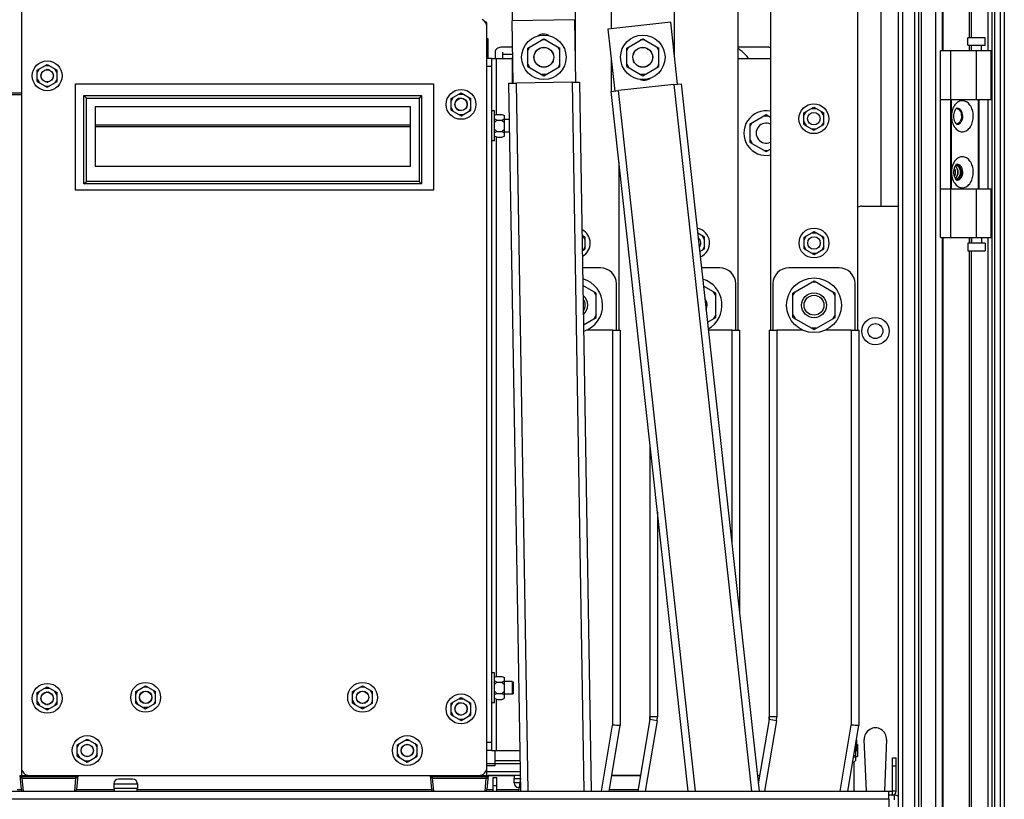
# Paper-space layout '177R0035_1_2' of a CAD drawing. Units: millimetres. Extents: x -883 to 841, y 0 to 594.
# Drawn here: x 612 to 683, y 201 to 258 of the extents above; entities that cross this region are included whole.
import ezdxf

# ---------------------------------------------------------------- set-up
doc = ezdxf.new("R2010")
doc.units = ezdxf.units.MM
doc.header["$LTSCALE"] = 46.255
doc.layers.get('0').update_dxf_attribs({"linetype": 'CONTINUOUS'})
for name, color, linetype in [('0004___ALL_AXES_PRT', 7, 'CONTINUOUS'), ('002___PRT_ALL_AXES', 7, 'CONTINUOUS'), ('00_BACKWALL', 7, 'CONTINUOUS'), ('02___PRT_ALL_AXES', 7, 'CONTINUOUS'), ('DATUM', 7, 'CONTINUOUS'), ('NOTES', 7, 'CONTINUOUS'), ('ROUNDS', 7, 'CONTINUOUS')]:
    doc.layers.add(name, color=color, linetype=linetype)

psp = doc.layouts.new('177R0035_1_2')

# ---------------------------------------------------------------- linework, layer by layer
at = {"color": 7, "linetype": 'CONTINUOUS'}
for p, q in [((675.407, 475.533), (675.407, 125.613)), ((676.307, 125.613), (676.307, 475.533)), ((676.577, 475.533), (676.577, 125.613)), ((676.757, 475.533), (676.757, 125.613)), ((677.837, 125.613), (677.837, 475.533)), ((681.887, 475.533), (681.887, 125.613)), ((682.067, 475.533), (682.067, 125.613)), ((682.517, 125.613), (682.517, 475.533)), ((682.787, 475.533), (682.787, 125.613)), ((675.137, 128.493), (675.137, 472.653)), ((678.287, 349.848), (678.287, 255.348)), ((678.339, 349.848), (678.339, 255.348)), ((681.617, 255.348), (681.617, 349.848)), ((680.268, 256.302), (680.268, 348.894)), ((680.395, 348.894), (680.395, 256.302)), ((672.159, 265.032), (672.159, 235.15)), ((663.519, 235.15), (663.519, 263.88)), ((665.859, 263.88), (665.859, 235.15)), ((645.328, 256.261), (645.418, 256.22)), ((645.418, 254.803), (645.418, 256.22)), ((648.29, 255.561), (649.451, 256.231)), ((649.607, 256.141), (649.295, 256.141)), ((649.451, 256.231), (650.612, 255.561)), ((655.454, 255.561), (656.615, 256.231)), ((656.771, 256.141), (656.459, 256.141)), ((656.615, 256.231), (657.776, 255.561)), ((681.403, 256.302), (680.143, 256.302)), ((680.143, 255.762), (680.143, 256.302)), ((681.403, 255.762), (681.403, 256.302)), ((648.29, 255.381), (648.446, 255.651)), ((648.29, 254.22), (648.29, 255.561)), ((650.612, 255.381), (650.456, 255.651)), ((650.612, 254.22), (650.612, 255.561)), ((655.454, 255.381), (655.61, 255.651)), ((655.454, 254.22), (655.454, 255.561)), ((657.776, 255.381), (657.62, 255.651)), ((657.776, 254.22), (657.776, 255.561)), ((681.83, 255.348), (678.176, 255.348)), ((678.176, 241.848), (678.176, 255.348)), ((678.896, 255.348), (678.896, 241.848)), ((680.143, 255.762), (681.403, 255.762)), ((680.268, 255.348), (680.268, 255.762)), ((680.395, 255.762), (680.395, 255.348)), ((680.413, 255.348), (680.413, 255.762)), ((680.773, 251.838), (680.773, 255.348)), ((681.133, 255.348), (681.133, 255.762)), ((681.83, 251.838), (681.83, 255.348)), ((612.775, 253.963), (613.495, 254.379)), ((612.775, 253.783), (612.93, 254.053)), ((612.775, 253.132), (612.775, 253.963)), ((613.339, 254.289), (613.65, 254.289)), ((613.495, 254.379), (614.215, 253.963)), ((614.215, 253.783), (614.059, 254.053)), ((614.215, 253.132), (614.215, 253.963)), ((648.29, 254.4), (648.446, 254.13)), ((648.29, 254.22), (649.451, 253.55)), ((649.451, 253.55), (650.612, 254.22)), ((650.612, 254.4), (650.456, 254.13)), ((655.454, 254.4), (655.61, 254.13)), ((655.454, 254.22), (656.615, 253.55)), ((656.615, 253.55), (657.776, 254.22)), ((657.776, 254.4), (657.62, 254.13)), ((612.775, 253.312), (612.93, 253.042)), ((612.775, 253.132), (613.495, 252.716)), ((613.495, 252.716), (614.215, 253.132)), ((614.215, 253.312), (614.059, 253.042)), ((649.607, 253.64), (649.295, 253.64)), ((656.771, 253.64), (656.459, 253.64)), ((613.339, 252.806), (613.65, 252.806)), ((615.538, 252.972), (641.458, 252.972)), ((615.538, 245.286), (615.538, 252.972)), ((641.458, 252.972), (641.458, 245.286)), ((616.157, 252.117), (640.603, 252.117)), ((616.337, 251.937), (616.157, 252.117)), ((616.157, 245.727), (616.157, 252.117)), ((616.337, 251.937), (640.423, 251.937)), ((616.337, 245.907), (616.337, 251.937)), ((640.603, 252.117), (640.423, 251.937)), ((640.423, 251.937), (640.423, 245.907)), ((640.603, 252.117), (640.603, 245.727)), ((642.736, 251.897), (643.456, 252.313)), ((642.736, 251.717), (642.892, 251.987)), ((642.736, 251.066), (642.736, 251.897)), ((643.3, 252.223), (643.612, 252.223)), ((643.456, 252.313), (644.176, 251.897)), ((644.176, 251.717), (644.02, 251.987)), ((644.176, 251.066), (644.176, 251.897)), ((678.176, 251.838), (681.83, 251.838)), ((678.941, 251.838), (678.941, 245.358)), ((680.926, 245.358), (680.926, 251.838)), ((680.966, 245.358), (680.966, 251.838)), ((681.617, 245.358), (681.617, 251.838)), ((639.793, 251.308), (616.967, 251.308)), ((616.967, 251.308), (616.967, 247.008)), ((639.793, 247.008), (639.793, 251.308)), ((642.736, 251.246), (642.892, 250.976)), ((642.736, 251.066), (643.456, 250.65)), ((643.456, 250.65), (644.176, 251.066)), ((644.176, 251.246), (644.02, 250.976)), ((645.877, 251.009), (645.67, 251.009)), ((645.877, 248.849), (645.877, 251.009)), ((668.277, 250.859), (668.997, 251.275)), ((668.277, 250.679), (668.433, 250.949)), ((668.841, 251.185), (669.153, 251.185)), ((668.997, 251.275), (669.717, 250.859)), ((669.717, 250.679), (669.561, 250.949)), ((643.3, 250.74), (643.612, 250.74)), ((646.057, 250.76), (645.877, 250.67)), ((646.057, 250.345), (645.877, 250.435)), ((646.057, 250.345), (645.877, 250.165)), ((646.057, 250.76), (646.417, 250.76)), ((646.057, 250.345), (646.417, 250.345)), ((646.417, 250.76), (646.597, 250.67)), ((646.417, 250.345), (646.597, 250.435)), ((646.417, 250.345), (646.597, 250.165)), ((646.597, 249.188), (646.597, 250.67)), ((664.382, 250.074), (665.543, 250.744)), ((665.387, 250.654), (665.699, 250.654)), ((665.543, 250.744), (665.859, 250.561)), ((668.277, 250.028), (668.277, 250.859)), ((668.277, 250.208), (668.433, 249.938)), ((669.717, 250.208), (669.561, 249.938)), ((669.717, 250.028), (669.717, 250.859)), ((639.793, 249.976), (616.967, 249.976)), ((639.793, 249.856), (616.967, 249.856)), ((646.057, 249.513), (645.877, 249.693)), ((646.057, 249.513), (645.877, 249.423)), ((646.057, 249.513), (646.417, 249.513)), ((646.417, 249.513), (646.597, 249.693)), ((646.417, 249.513), (646.597, 249.423)), ((664.382, 249.894), (664.538, 250.164)), ((664.382, 248.733), (664.382, 250.074)), ((668.277, 250.028), (668.997, 249.612)), ((668.841, 249.702), (669.153, 249.702)), ((668.997, 249.612), (669.717, 250.028)), ((645.877, 248.849), (645.67, 248.849)), ((646.057, 249.098), (645.877, 249.188)), ((646.057, 249.098), (646.417, 249.098)), ((646.417, 249.098), (646.597, 249.188)), ((664.382, 248.913), (664.538, 248.643)), ((664.382, 248.733), (665.543, 248.063)), ((665.387, 248.153), (665.699, 248.153)), ((665.543, 248.063), (665.859, 248.246)), ((616.967, 247.008), (639.793, 247.008)), ((654.879, 247.299), (654.879, 235.15)), ((678.976, 246.328), (678.976, 246.325)), ((641.458, 245.286), (615.538, 245.286)), ((616.157, 245.727), (616.337, 245.907)), ((640.603, 245.727), (616.157, 245.727)), ((640.423, 245.907), (616.337, 245.907)), ((640.603, 245.727), (640.423, 245.907)), ((681.83, 245.358), (678.176, 245.358)), ((680.773, 241.848), (680.773, 245.358)), ((681.83, 241.848), (681.83, 245.358)), ((652.449, 241.865), (652.22, 241.998)), ((652.449, 241.685), (652.294, 241.955)), ((652.449, 241.034), (652.449, 241.865)), ((661.089, 241.865), (660.589, 242.154)), ((661.089, 241.685), (660.934, 241.955)), ((661.089, 241.034), (661.089, 241.865)), ((668.289, 241.865), (669.009, 242.281)), ((668.289, 241.685), (668.445, 241.955)), ((668.289, 241.034), (668.289, 241.865)), ((668.854, 242.191), (669.165, 242.191)), ((669.009, 242.281), (669.729, 241.865)), ((669.729, 241.685), (669.574, 241.955)), ((669.729, 241.034), (669.729, 241.865)), ((678.176, 241.848), (681.83, 241.848)), ((678.287, 241.848), (678.287, 147.348)), ((678.339, 241.848), (678.339, 147.348)), ((680.268, 241.434), (680.268, 241.848)), ((680.395, 241.848), (680.395, 241.434)), ((680.413, 241.848), (680.413, 241.434)), ((681.133, 241.848), (681.133, 241.434)), ((681.617, 147.348), (681.617, 241.848)), ((652.238, 240.912), (652.449, 241.034)), ((652.449, 241.214), (652.294, 240.944)), ((660.735, 240.829), (661.089, 241.034)), ((661.089, 241.214), (660.934, 240.944)), ((668.289, 241.214), (668.445, 240.944)), ((668.289, 241.034), (669.009, 240.618)), ((669.009, 240.618), (669.729, 241.034)), ((669.729, 241.214), (669.574, 240.944)), ((681.403, 241.434), (680.143, 241.434)), ((680.143, 241.434), (680.143, 240.894)), ((681.403, 241.434), (681.403, 240.894)), ((668.854, 240.708), (669.165, 240.708)), ((680.143, 240.894), (681.403, 240.894)), ((680.268, 148.302), (680.268, 240.894)), ((680.395, 240.894), (680.395, 148.302)), ((653.25, 237.828), (652.28, 238.388)), ((661.89, 237.828), (661.01, 238.336)), ((667.488, 237.828), (669.009, 238.706)), ((669.165, 238.616), (668.854, 238.616)), ((669.009, 238.706), (670.53, 237.828)), ((653.25, 237.648), (653.095, 237.918)), ((653.25, 236.072), (653.25, 237.828)), ((661.89, 237.648), (661.735, 237.918)), ((661.89, 236.072), (661.89, 237.828)), ((667.488, 237.648), (667.644, 237.918)), ((667.488, 236.072), (667.488, 237.828)), ((670.53, 237.648), (670.375, 237.918)), ((670.53, 236.072), (670.53, 237.828)), ((652.327, 235.539), (653.25, 236.072)), ((653.25, 236.252), (653.095, 235.982)), ((661.297, 235.729), (661.89, 236.072)), ((661.89, 236.252), (661.735, 235.982)), ((667.488, 236.252), (667.644, 235.982)), ((667.488, 236.072), (669.009, 235.193)), ((669.009, 235.193), (670.53, 236.072)), ((670.53, 236.252), (670.375, 235.982)), ((669.165, 235.283), (668.854, 235.283)), ((645.877, 210.347), (645.67, 210.347)), ((645.877, 208.187), (645.877, 210.347)), ((646.057, 210.098), (645.877, 210.008)), ((646.057, 209.683), (645.877, 209.773)), ((646.057, 209.683), (645.877, 209.503)), ((646.057, 210.098), (646.417, 210.098)), ((646.057, 209.683), (646.417, 209.683)), ((646.417, 210.098), (646.597, 210.008)), ((646.417, 209.683), (646.597, 209.773)), ((646.417, 209.683), (646.597, 209.503)), ((646.597, 208.526), (646.597, 210.008)), ((612.775, 208.924), (613.495, 209.339)), ((612.775, 208.744), (612.93, 209.014)), ((612.775, 208.092), (612.775, 208.924)), ((613.339, 209.249), (613.65, 209.249)), ((613.495, 209.339), (614.215, 208.924)), ((614.215, 208.744), (614.059, 209.014)), ((614.215, 208.092), (614.215, 208.924)), ((619.903, 208.996), (620.623, 209.411)), ((619.903, 208.816), (620.058, 209.086)), ((619.903, 208.164), (619.903, 208.996)), ((620.778, 209.321), (620.467, 209.321)), ((620.623, 209.411), (621.343, 208.996)), ((621.343, 208.816), (621.187, 209.086)), ((621.343, 208.164), (621.343, 208.996)), ((635.608, 208.996), (636.328, 209.411)), ((635.608, 208.816), (635.763, 209.086)), ((635.608, 208.164), (635.608, 208.996)), ((636.483, 209.321), (636.172, 209.321)), ((636.328, 209.411), (637.048, 208.996)), ((637.048, 208.816), (636.892, 209.086)), ((637.048, 208.164), (637.048, 208.996)), ((646.057, 208.851), (645.877, 209.031)), ((646.417, 208.851), (646.597, 209.031)), ((612.775, 208.272), (612.93, 208.002)), ((614.215, 208.272), (614.059, 208.002)), ((619.903, 208.344), (620.058, 208.074)), ((619.903, 208.164), (620.623, 207.749)), ((620.623, 207.749), (621.343, 208.164)), ((621.343, 208.344), (621.187, 208.074)), ((635.608, 208.344), (635.763, 208.074)), ((635.608, 208.164), (636.328, 207.749)), ((636.328, 207.749), (637.048, 208.164)), ((637.048, 208.344), (636.892, 208.074)), ((642.736, 208.157), (643.456, 208.573)), ((642.736, 207.977), (642.892, 208.247)), ((642.736, 207.326), (642.736, 208.157)), ((643.3, 208.483), (643.612, 208.483)), ((643.456, 208.573), (644.176, 208.157)), ((644.176, 207.977), (644.02, 208.247)), ((644.176, 207.326), (644.176, 208.157)), ((645.877, 208.187), (645.67, 208.187)), ((646.057, 208.851), (645.877, 208.761)), ((646.057, 208.436), (645.877, 208.526)), ((646.057, 208.851), (646.417, 208.851)), ((646.057, 208.436), (646.417, 208.436)), ((646.417, 208.851), (646.597, 208.761)), ((646.417, 208.436), (646.597, 208.526)), ((612.775, 208.092), (613.495, 207.677)), ((613.339, 207.767), (613.65, 207.767)), ((613.495, 207.677), (614.215, 208.092)), ((620.778, 207.839), (620.467, 207.839)), ((636.483, 207.839), (636.172, 207.839)), ((642.736, 207.506), (642.892, 207.236)), ((644.176, 207.506), (644.02, 207.236)), ((642.736, 207.326), (643.456, 206.91)), ((643.3, 207), (643.612, 207)), ((643.456, 206.91), (644.176, 207.326)), ((615.674, 205.147), (616.394, 205.563)), ((616.238, 205.473), (616.55, 205.473)), ((616.394, 205.563), (617.114, 205.147)), ((638.846, 205.147), (639.566, 205.563)), ((639.41, 205.473), (639.722, 205.473)), ((639.566, 205.563), (640.286, 205.147)), ((615.674, 204.967), (615.83, 205.237)), ((615.674, 204.316), (615.674, 205.147)), ((617.114, 204.967), (616.958, 205.237)), ((617.114, 204.316), (617.114, 205.147)), ((638.846, 204.967), (639.002, 205.237)), ((638.846, 204.316), (638.846, 205.147)), ((640.286, 204.967), (640.13, 205.237)), ((640.286, 204.316), (640.286, 205.147)), ((645.904, 204.727), (645.904, 203.615)), ((671.939, 204.678), (672.015, 204.64)), ((671.971, 204.867), (672.015, 204.91)), ((672.015, 205.128), (672.015, 203.99)), ((615.674, 204.496), (615.83, 204.226)), ((615.674, 204.316), (616.394, 203.9)), ((616.238, 203.99), (616.55, 203.99)), ((616.394, 203.9), (617.114, 204.316)), ((617.114, 204.496), (616.958, 204.226)), ((638.846, 204.496), (639.002, 204.226)), ((638.846, 204.316), (639.566, 203.9)), ((639.41, 203.99), (639.722, 203.99)), ((639.566, 203.9), (640.286, 204.316)), ((640.286, 204.496), (640.13, 204.226)), ((671.809, 203.9), (671.835, 203.9)), ((671.835, 203.9), (672.015, 203.99)), ((671.875, 204.295), (672.015, 204.226)), ((671.883, 204.339), (672.015, 204.405)), ((647.74, 203.778), (645.328, 203.778)), ((645.904, 203.615), (645.328, 203.615)), ((647.33, 202.912), (645.41, 202.912)), ((656.434, 202.912), (654.364, 202.912)), ((665.074, 202.912), (664.912, 202.912)), ((674.959, 201.78), (674.689, 201.78)), ((674.689, 201.51), (674.689, 201.78)), ((674.689, 201.51), (674.419, 201.51)), ((674.802, 201.51), (674.802, 201.168))]:
    psp.add_line(p, q, dxfattribs=at)
at = {"color": 3, "linetype": 'CONTINUOUS'}
for p, q in [((647.165, 266.805), (647.165, 257.515)), ((651.737, 254.909), (651.737, 266.805)), ((654.329, 266.805), (654.329, 256.949)), ((658.901, 255.016), (658.901, 266.805)), ((645.328, 257.418), (645.172, 257.49)), ((645.328, 257.105), (645.328, 257.418)), ((651.692, 257.591), (647.121, 257.515)), ((647.121, 257.515), (647.195, 253.016)), ((651.767, 253.091), (651.692, 257.591)), ((658.635, 257.424), (654.091, 256.923)), ((659.128, 252.951), (658.635, 257.424)), ((654.091, 256.923), (654.584, 252.45)), ((645.67, 254.803), (647.166, 254.803)), ((646.012, 250.738), (646.012, 254.803)), ((647.165, 254.871), (647.165, 253.015)), ((654.329, 254.765), (654.329, 252.42)), ((663.519, 254.803), (665.859, 254.803)), ((608.64, 252.313), (611.623, 252.313)), ((608.64, 252.186), (611.623, 252.186)), ((654.329, 252.299), (654.329, 252.19)), ((646.012, 210.076), (646.012, 249.12)), ((653.547, 239.65), (652.259, 239.65)), ((662.187, 239.65), (660.865, 239.65)), ((670.827, 239.65), (667.191, 239.65)), ((654.699, 235.15), (654.699, 238.498)), ((663.339, 235.15), (663.339, 238.498)), ((666.039, 238.498), (666.039, 235.15)), ((671.979, 235.15), (671.979, 238.498)), ((646.012, 204.727), (646.012, 208.458)), ((672.807, 201.78), (672.646, 205.525)), ((674.264, 205.525), (674.104, 201.793)), ((645.67, 204.727), (647.724, 204.727)), ((645.904, 204.012), (647.736, 204.012)), ((611.623, 203.508), (611.623, 202.932)), ((645.328, 202.932), (645.328, 203.327)), ((647.749, 203.202), (645.328, 203.202)), ((644.752, 202.932), (645.328, 202.932)), ((647.754, 202.932), (645.41, 202.932)), ((547.744, 201.78), (674.689, 201.78)), ((611.314, 201.923), (611.629, 201.923)), ((615.612, 201.923), (618.343, 201.923)), ((619.99, 201.923), (641.338, 201.923)), ((645.321, 201.923), (645.787, 201.923)), ((646.057, 201.923), (647.628, 201.923)), ((654.198, 201.923), (656.268, 201.923)), ((674.419, 201.24), (674.419, 201.78)), ((548.511, 201.24), (674.419, 201.24))]:
    psp.add_line(p, q, dxfattribs=at)
at = {"color": 7, "linetype": 'CONTINUOUS', "true_color": 0x5c6b78}
for p, q in [((645.921, 255.254), (645.921, 254.803)), ((646.461, 255.254), (646.461, 254.803))]:
    psp.add_line(p, q, dxfattribs=at)
at = {"color": 7, "linetype": 'CONTINUOUS', "true_color": 0xff3d78}
psp.add_line((665.728, 255.618), (663.519, 255.618), dxfattribs=at)
at = {"color": 7, "linetype": 'CONTINUOUS'}
for centre, radius in [((649.451, 254.89), 1.611), ((656.615, 254.89), 1.611), ((649.451, 254.89), 0.72), ((656.615, 254.89), 0.72), ((613.495, 253.548), 1.08), ((613.495, 253.548), 0.45), ((643.456, 251.481), 1.08), ((668.997, 250.444), 1.08), ((668.997, 250.444), 0.45), ((669.009, 241.45), 1.08), ((669.009, 241.45), 0.45), ((669.009, 236.95), 1.98), ((669.009, 236.95), 0.9), ((673.455, 235.08), 0.99), ((613.495, 208.508), 1.08), ((620.623, 208.58), 1.08), ((636.328, 208.58), 1.08), ((613.495, 208.508), 0.45), ((620.623, 208.58), 0.45), ((636.328, 208.58), 0.45), ((643.456, 207.742), 1.08), ((616.394, 204.732), 1.08), ((639.566, 204.732), 1.08), ((616.394, 204.732), 0.45), ((639.566, 204.732), 0.45)]:
    psp.add_circle(centre, radius, dxfattribs=at)
for centre, radius, start, end in [((661.764, 253.005), 3.07, 48.33761, 55.12126), ((661.257, 252.441), 3.289, 45.92334, 46.52285), ((643.456, 251.481), 0.45, 90, 270), ((679.749, 251.181), 0.562, 90.00385, 95.04877), ((665.543, 249.403), 1.611, 78.65287, 281.33989), ((679.269, 250.896), 0.307, 72.06839, 76.56129), ((665.543, 249.403), 0.72, 63.89463, 296.10537), ((679.269, 250.349), 0.307, 283.36409, 288.00302), ((679.266, 250.358), 0.316, 288.00493, 291.53671), ((679.367, 250.333), 0.291, 270.00367, 275.04895), ((679.749, 250.064), 0.562, 270.00385, 275.04877), ((679.749, 247.131), 0.562, 90.00385, 95.04877), ((680.533, 246.573), 1.577, 173.45449, 188.93332), ((680.496, 246.577), 1.539, 170.68075, 173.44384), ((680.15, 246.573), 1.035, 172.99426, 187.93367), ((678.686, 246.611), 0.541, 20.52975, 27.94065), ((679.051, 246.745), 0.32, 50.54578, 57.50644), ((679.269, 246.846), 0.307, 72.06839, 76.56129), ((678.866, 246.573), 0.816, 350.99289, 9.21784), ((678.687, 246.534), 0.541, 331.97055, 339.48061), ((679.045, 246.408), 0.33, 302.61612, 311.49813), ((679.269, 246.299), 0.307, 283.36409, 288.00302), ((679.266, 246.308), 0.316, 288.00493, 291.53671), ((679.367, 246.283), 0.291, 270.00367, 275.04895), ((679.749, 246.014), 0.562, 270.00385, 275.04877), ((651.729, 241.45), 1.08, 298.55625, 63.31588), ((660.369, 241.45), 1.08, 292.17014, 80.37997), ((660.369, 241.45), 0.45, 317.47134, 54.93089), ((651.729, 236.95), 1.98, 287.81653, 74.04983), ((660.369, 236.95), 1.98, 299.80286, 72.76987), ((651.729, 236.95), 0.9, 310.74293, 51.17254), ((660.369, 236.95), 0.9, 337.74704, 35.02305), ((643.456, 207.742), 0.45, 90, 270), ((674.689, 201.78), 0.27, 270, 360)]:
    psp.add_arc(centre, radius, start, end, dxfattribs=at)
at = {"color": 7, "linetype": 'CONTINUOUS', "true_color": 0xff3d78}
psp.add_arc((665.73, 257.207), 1.589, 269.92211, 274.69058, dxfattribs=at)
at = {"color": 3, "linetype": 'CONTINUOUS'}
for centre, radius, start, end in [((653.547, 238.498), 1.152, 0, 90), ((662.187, 238.498), 1.152, 0, 90), ((667.191, 238.498), 1.152, 90, 180), ((670.827, 238.498), 1.152, 0, 90), ((673.455, 205.56), 0.81, 357.53918, 182.46082), ((674.802, 200.826), 0.684, 60.62813, 90)]:
    psp.add_arc(centre, radius, start, end, dxfattribs=at)
at = {"color": 7, "linetype": 'CONTINUOUS', "true_color": 0x5c6b78}
for points, knots in [([(647.152, 255.628), (647.054, 255.631), (646.812, 255.635), (646.543, 255.631), (646.337, 255.612), (646.2, 255.584), (646.081, 255.543), (645.955, 255.422), (645.921, 255.308), (645.921, 255.254)], [0, 0, 0, 0, 0.170452, 0.446968, 0.585226, 0.723484, 0.861742, 0.930871, 1, 1, 1, 1]), ([(647.161, 255.087), (647.057, 255.09), (646.815, 255.095), (646.588, 255.092), (646.482, 255.083), (646.461, 255.08)], [0, 0, 0, 0, 0.343535, 0.857636, 1, 1, 1, 1])]:
    psp.add_open_spline(points, degree=3, knots=knots, dxfattribs=at)
at = {"color": 7, "linetype": 'CONTINUOUS'}
for points in [[(664.274, 254.804), (664.13, 254.982), (663.974, 255.148), (663.805, 255.299)], [(679.193, 246.801), (679.247, 246.658), (679.247, 246.487), (679.193, 246.344)], [(679.247, 247.052), (679.237, 247.038), (679.228, 247.023), (679.219, 247.008)], [(679.254, 246.992), (679.31, 246.947), (679.351, 246.883), (679.378, 246.816)], [(679.535, 246.886), (679.481, 246.976), (679.377, 247.059), (679.272, 247.059)], [(679.378, 246.816), (679.439, 246.667), (679.44, 246.482), (679.38, 246.332)], [(679.424, 246.596), (679.422, 246.666), (679.409, 246.736), (679.384, 246.801)], [(679.569, 246.329), (679.63, 246.478), (679.631, 246.663), (679.57, 246.813)], [(679.219, 246.137), (679.228, 246.122), (679.237, 246.108), (679.246, 246.094)], [(679.38, 246.332), (679.348, 246.253), (679.295, 246.176), (679.223, 246.13)], [(679.272, 246.087), (679.376, 246.087), (679.481, 246.169), (679.534, 246.259)], [(679.384, 246.344), (679.414, 246.424), (679.427, 246.511), (679.424, 246.596)]]:
    psp.add_open_spline(points, degree=3, dxfattribs=at)
for points, knots in [([(679.7, 251.741), (679.596, 251.731), (679.379, 251.646), (679.137, 251.375), (678.985, 251.007), (678.938, 250.588), (679.002, 250.174), (679.17, 249.819), (679.426, 249.567), (679.646, 249.502), (679.749, 249.502)], [0, 0, 0, 0, 0.105621, 0.2249, 0.359617, 0.50352, 0.646566, 0.779044, 0.895724, 1, 1, 1, 1]), ([(679.799, 249.504), (679.902, 249.514), (680.12, 249.599), (680.362, 249.87), (680.514, 250.239), (680.56, 250.657), (680.496, 251.071), (680.328, 251.427), (680.073, 251.678), (679.852, 251.743), (679.749, 251.743)], [0, 0, 0, 0, 0.105621, 0.2249, 0.359617, 0.50352, 0.646566, 0.779044, 0.895724, 1, 1, 1, 1]), ([(679.343, 251.195), (679.32, 251.183), (679.263, 251.132), (679.15, 250.952), (679.089, 250.624), (679.149, 250.296), (679.262, 250.115), (679.319, 250.063), (679.342, 250.05)], [0, 0, 0, 0, 0.06143, 0.175538, 0.498733, 0.822626, 0.937595, 1, 1, 1, 1]), ([(679.367, 251.203), (679.367, 251.203), (679.358, 251.203), (679.35, 251.199), (679.343, 251.195)], [0, 0, 0, 0, 0.088416, 1, 1, 1, 1]), ([(679.363, 251.188), (679.409, 251.174), (679.499, 251.119), (679.6, 250.989), (679.665, 250.822), (679.69, 250.636), (679.671, 250.448), (679.597, 250.235), (679.477, 250.101), (679.382, 250.063)], [0, 0, 0, 0, 0.106909, 0.226631, 0.358954, 0.499017, 0.639622, 0.773421, 1, 1, 1, 1]), ([(679.393, 250.043), (679.447, 250.048), (679.559, 250.092), (679.685, 250.233), (679.763, 250.424), (679.787, 250.64), (679.754, 250.855), (679.667, 251.039), (679.535, 251.169), (679.421, 251.203), (679.367, 251.203)], [0, 0, 0, 0, 0.105626, 0.224901, 0.359617, 0.50352, 0.646568, 0.779046, 0.895721, 1, 1, 1, 1]), ([(679.342, 250.05), (679.346, 250.049), (679.354, 250.045), (679.362, 250.042), (679.367, 250.042)], [0, 0, 0, 0, 0.450802, 1, 1, 1, 1]), ([(679.7, 247.691), (679.614, 247.683), (679.436, 247.624), (679.218, 247.429), (679.056, 247.154), (678.996, 246.939), (678.977, 246.826)], [0, 0, 0, 0, 0.214785, 0.450826, 0.714201, 1, 1, 1, 1]), ([(679.799, 245.454), (679.902, 245.464), (680.12, 245.549), (680.362, 245.82), (680.514, 246.189), (680.56, 246.607), (680.496, 247.021), (680.328, 247.377), (680.073, 247.628), (679.852, 247.693), (679.749, 247.693)], [0, 0, 0, 0, 0.105621, 0.2249, 0.359617, 0.50352, 0.646566, 0.779044, 0.895724, 1, 1, 1, 1]), ([(679.219, 247.008), (679.207, 246.987), (679.16, 246.89), (679.133, 246.783), (679.123, 246.699)], [0, 0, 0, 0, 0.220895, 1, 1, 1, 1]), ([(679.343, 247.145), (679.337, 247.142), (679.299, 247.118), (679.269, 247.083), (679.247, 247.052)], [0, 0, 0, 0, 0.151651, 1, 1, 1, 1]), ([(679.345, 246.883), (679.334, 246.902), (679.309, 246.939), (679.279, 246.971), (679.263, 246.985)], [0, 0, 0, 0, 0.513485, 1, 1, 1, 1]), ([(679.367, 247.153), (679.367, 247.153), (679.358, 247.153), (679.35, 247.149), (679.343, 247.145)], [0, 0, 0, 0, 0.088416, 1, 1, 1, 1]), ([(679.384, 246.801), (679.379, 246.815), (679.367, 246.843), (679.353, 246.87), (679.345, 246.883)], [0, 0, 0, 0, 0.506931, 1, 1, 1, 1]), ([(679.363, 247.138), (679.443, 247.113), (679.593, 246.982), (679.656, 246.802), (679.672, 246.703)], [0, 0, 0, 0, 0.455402, 1, 1, 1, 1]), ([(679.393, 245.993), (679.447, 245.998), (679.559, 246.042), (679.685, 246.183), (679.763, 246.374), (679.787, 246.59), (679.754, 246.805), (679.667, 246.989), (679.535, 247.119), (679.421, 247.153), (679.367, 247.153)], [0, 0, 0, 0, 0.105626, 0.224901, 0.359617, 0.50352, 0.646568, 0.779046, 0.895721, 1, 1, 1, 1]), ([(679.57, 246.813), (679.565, 246.826), (679.554, 246.851), (679.541, 246.874), (679.535, 246.886)], [0, 0, 0, 0, 0.506403, 1, 1, 1, 1]), ([(678.976, 246.325), (678.985, 246.273), (679.026, 246.078), (679.11, 245.889), (679.196, 245.77)], [0, 0, 0, 0, 0.262863, 1, 1, 1, 1]), ([(679.125, 246.43), (679.129, 246.402), (679.147, 246.301), (679.182, 246.202), (679.219, 246.137)], [0, 0, 0, 0, 0.274598, 1, 1, 1, 1]), ([(679.246, 246.094), (679.255, 246.081), (679.283, 246.046), (679.316, 246.014), (679.342, 246)], [0, 0, 0, 0, 0.348832, 1, 1, 1, 1]), ([(679.263, 246.161), (679.281, 246.176), (679.313, 246.211), (679.339, 246.251), (679.351, 246.272)], [0, 0, 0, 0, 0.485578, 1, 1, 1, 1]), ([(679.342, 246), (679.346, 245.999), (679.354, 245.995), (679.362, 245.992), (679.367, 245.992)], [0, 0, 0, 0, 0.450802, 1, 1, 1, 1]), ([(679.351, 246.272), (679.357, 246.283), (679.369, 246.307), (679.38, 246.332), (679.384, 246.344)], [0, 0, 0, 0, 0.494039, 1, 1, 1, 1]), ([(679.672, 246.445), (679.657, 246.349), (679.598, 246.175), (679.458, 246.043), (679.382, 246.013)], [0, 0, 0, 0, 0.542379, 1, 1, 1, 1]), ([(679.534, 246.259), (679.541, 246.27), (679.553, 246.293), (679.564, 246.317), (679.569, 246.329)], [0, 0, 0, 0, 0.493774, 1, 1, 1, 1]), ([(679.196, 245.77), (679.264, 245.676), (679.425, 245.517), (679.646, 245.452), (679.749, 245.452)], [0, 0, 0, 0, 0.528191, 1, 1, 1, 1])]:
    psp.add_open_spline(points, degree=3, knots=knots, dxfattribs=at)
at = {"layer": '0004___ALL_AXES_PRT', "color": 7, "linetype": 'CONTINUOUS'}
for centre, start, end in [((613.495, 253.548), 90, 99.259), ((613.495, 253.548), 72.97264, 80.741), ((613.495, 253.548), 252.97264, 260.741), ((613.495, 253.548), 270, 279.259), ((613.495, 208.508), 90, 99.259), ((613.495, 208.508), 72.97264, 80.741), ((613.495, 208.508), 252.97264, 260.741), ((613.495, 208.508), 270, 279.259)]:
    psp.add_arc(centre, 0.45, start, end, dxfattribs=at)
at = {"layer": '002___PRT_ALL_AXES', "color": 7, "linetype": 'CONTINUOUS'}
for p, q in [((646.969, 250.379), (646.597, 250.379)), ((646.984, 249.479), (646.597, 249.479)), ((647.148, 209.717), (646.597, 209.717)), ((647.148, 209.717), (647.148, 208.817)), ((647.148, 208.817), (646.597, 208.817))]:
    psp.add_line(p, q, dxfattribs=at)
for centre, radius in [((643.458, 251.481), 0.45), ((669.009, 236.95), 0.72), ((643.458, 207.742), 0.45)]:
    psp.add_circle(centre, radius, dxfattribs=at)
psp.add_arc((651.729, 236.95), 0.72, 324.13055, 37.85085, dxfattribs=at)
at = {"layer": '00_BACKWALL', "color": 7, "linetype": 'CONTINUOUS'}
psp.add_line((673.877, 244.125), (673.877, 267.711), dxfattribs=at)
at = {"layer": '02___PRT_ALL_AXES', "color": 3, "linetype": 'CONTINUOUS'}
for centre, start, end in [((649.436, 255.753), 62.08814, 120.86684), ((656.708, 254.042), 249.60439, 302.73257)]:
    psp.add_arc(centre, 0.81, start, end, dxfattribs=at)
at = {"layer": 'DATUM', "color": 7, "linetype": 'CONTINUOUS'}
for p, q in [((647.148, 209.708), (647.236, 209.708)), ((647.236, 209.708), (647.236, 208.826)), ((647.148, 208.826), (647.236, 208.826)), ((672.078, 205.504), (672.078, 204.705)), ((672.015, 204.705), (672.078, 204.705)), ((672.078, 205.173), (672.148, 205.173)), ((672.148, 205.173), (672.148, 204.291)), ((672.015, 204.291), (672.148, 204.291)), ((647.299, 202.716), (647.757, 202.716)), ((647.299, 202.383), (647.299, 202.716)), ((647.33, 202.716), (647.33, 202.932)), ((618.312, 202.329), (618.312, 201.996)), ((620.022, 201.996), (618.312, 201.996)), ((618.343, 201.996), (618.343, 201.78)), ((619.99, 201.996), (619.99, 201.78)), ((620.022, 202.329), (620.022, 201.996))]:
    psp.add_line(p, q, dxfattribs=at)
for centre, radius in [((649.451, 254.89), 0.711), ((656.615, 254.89), 0.711), ((613.495, 253.548), 0.441), ((643.456, 251.481), 0.441), ((673.455, 235.08), 0.54), ((613.495, 208.508), 0.441), ((620.623, 208.58), 0.441), ((636.328, 208.58), 0.441), ((643.456, 207.742), 0.441), ((616.394, 204.732), 0.441), ((639.566, 204.732), 0.441)]:
    psp.add_circle(centre, radius, dxfattribs=at)
at = {"layer": 'NOTES', "color": 7, "linetype": 'CONTINUOUS'}
for p, q in [((619.689, 202.662), (618.645, 202.662)), ((618.312, 202.329), (620.022, 202.329)), ((647.705, 202.383), (647.299, 202.383)), ((647.649, 202.05), (647.632, 202.05))]:
    psp.add_line(p, q, dxfattribs=at)
for centre, start, end in [((618.645, 202.329), 90, 180), ((619.689, 202.329), 0, 90), ((647.632, 202.383), 180, 270)]:
    psp.add_arc(centre, 0.333, start, end, dxfattribs=at)
at = {"layer": 'ROUNDS', "color": 3, "linetype": 'CONTINUOUS'}
for p, q in [((611.623, 260.316), (611.623, 203.508)), ((645.328, 203.508), (645.328, 257.105)), ((645.67, 254.803), (645.67, 204.727)), ((651.497, 253.087), (647.465, 253.02)), ((651.497, 253.087), (652.346, 201.78)), ((648.313, 201.78), (647.465, 253.02)), ((658.86, 252.921), (654.852, 252.48)), ((660.437, 201.78), (654.852, 252.48)), ((658.86, 252.921), (664.493, 201.78)), ((672.473, 244.125), (675.137, 244.125)), ((654.429, 235.15), (652.547, 235.15)), ((654.429, 235.15), (654.429, 206.576)), ((663.069, 235.15), (661.361, 235.15)), ((663.069, 235.15), (663.069, 219.638)), ((668.196, 235.15), (666.309, 235.15)), ((666.309, 235.15), (666.309, 207.165)), ((671.709, 235.15), (669.827, 235.15)), ((671.709, 235.15), (671.709, 206.576)), ((657.669, 221.972), (657.669, 207.165)), ((657.646, 206.886), (656.792, 201.78)), ((666.286, 206.886), (665.432, 201.78)), ((653.627, 201.78), (654.429, 206.576)), ((670.907, 201.78), (671.709, 206.576)), ((671.897, 203.9), (671.897, 201.78)), ((674.689, 201.78), (674.689, 204.21)), ((612.199, 202.932), (644.752, 202.932)), ((645.787, 201.78), (645.787, 202.77)), ((656.436, 202.927), (654.366, 202.927)), ((665.076, 202.927), (664.91, 202.927)), ((674.419, 201.24), (674.419, 196.056))]:
    psp.add_line(p, q, dxfattribs=at)
at = {"layer": 'ROUNDS', "color": 7, "linetype": 'CONTINUOUS'}
for p, q in [((645.67, 254.803), (645.328, 254.803)), ((645.67, 254.227), (645.328, 254.227)), ((651.497, 253.087), (652.037, 253.096)), ((652.037, 253.096), (652.886, 201.78)), ((646.925, 253.011), (647.465, 253.02)), ((647.773, 201.78), (646.925, 253.011)), ((654.315, 252.42), (654.852, 252.48)), ((659.894, 201.78), (654.315, 252.42)), ((658.86, 252.921), (659.397, 252.98)), ((659.397, 252.98), (665.037, 201.78)), ((654.429, 235.15), (654.969, 235.15)), ((654.969, 235.15), (654.969, 206.531)), ((663.069, 235.15), (663.609, 235.15)), ((663.609, 235.15), (663.609, 214.736)), ((665.769, 235.15), (666.309, 235.15)), ((665.769, 235.15), (665.769, 207.165)), ((671.709, 235.15), (672.249, 235.15)), ((672.249, 235.15), (672.249, 206.531)), ((657.129, 226.874), (657.129, 207.165)), ((657.114, 206.975), (656.244, 201.78)), ((657.129, 207.165), (657.114, 206.975)), ((657.646, 206.886), (657.114, 206.975)), ((657.669, 207.165), (657.129, 207.165)), ((665.754, 206.975), (664.976, 202.329)), ((665.769, 207.165), (665.754, 206.975)), ((666.286, 206.886), (665.754, 206.975)), ((666.309, 207.165), (665.769, 207.165)), ((654.174, 201.78), (654.969, 206.531)), ((654.596, 206.562), (654.429, 206.576)), ((654.699, 206.554), (654.596, 206.562)), ((654.746, 206.55), (654.699, 206.554)), ((654.969, 206.531), (654.746, 206.55)), ((671.454, 201.78), (672.249, 206.531)), ((671.876, 206.562), (671.709, 206.576)), ((671.979, 206.554), (671.876, 206.562)), ((672.026, 206.55), (671.979, 206.554)), ((672.249, 206.531), (672.026, 206.55)), ((645.67, 205.303), (645.328, 205.303)), ((645.67, 204.727), (645.328, 204.727)), ((674.689, 204.21), (674.959, 204.21)), ((674.959, 201.78), (674.959, 204.21)), ((674.689, 203.634), (674.959, 203.634)), ((611.54, 202.932), (612.199, 202.932)), ((611.629, 201.911), (611.54, 202.932)), ((611.547, 202.849), (611.69, 202.862)), ((611.69, 202.862), (611.684, 202.932)), ((611.69, 202.862), (615.551, 202.862)), ((611.69, 202.723), (611.69, 202.862)), ((611.69, 202.723), (615.551, 202.723)), ((611.773, 201.785), (611.69, 202.723)), ((615.551, 202.723), (615.469, 201.785)), ((615.557, 202.932), (615.551, 202.862)), ((615.694, 202.849), (615.551, 202.862)), ((615.551, 202.862), (615.551, 202.723)), ((615.701, 202.932), (615.612, 201.911)), ((641.338, 201.911), (641.249, 202.932)), ((641.256, 202.849), (641.399, 202.862)), ((641.399, 202.862), (641.393, 202.932)), ((641.399, 202.862), (645.26, 202.862)), ((641.399, 202.723), (641.399, 202.862)), ((641.399, 202.723), (645.26, 202.723)), ((641.482, 201.785), (641.399, 202.723)), ((645.26, 202.723), (645.178, 201.785)), ((645.266, 202.932), (645.26, 202.862)), ((645.403, 202.849), (645.26, 202.862)), ((645.26, 202.862), (645.26, 202.723)), ((645.41, 202.932), (645.321, 201.911)), ((645.368, 202.932), (645.41, 202.932)), ((645.787, 202.77), (646.057, 202.77)), ((646.057, 201.78), (646.057, 202.77)), ((647.758, 202.697), (647.604, 201.78)), ((645.787, 202.194), (646.057, 202.194))]:
    psp.add_line(p, q, dxfattribs=at)
at = {"layer": 'ROUNDS', "color": 3, "linetype": 'CONTINUOUS'}
for centre, radius, start, end in [((644.752, 257.105), 0.576, 0, 65), ((672.473, 243.549), 0.576, 90, 120.11643), ((655.977, 207.165), 1.692, 350.5, 360), ((664.617, 207.165), 1.692, 350.5, 360), ((612.199, 203.508), 0.576, 180, 270), ((644.752, 203.508), 0.576, 270, 360)]:
    psp.add_arc(centre, radius, start, end, dxfattribs=at)
at = {"layer": 'ROUNDS', "color": 7, "linetype": 'CONTINUOUS'}
for centre, radius, start, end in [((655.977, 207.165), 1.152, 350.5, 360), ((664.617, 207.165), 1.152, 350.5, 360), ((611.773, 201.924), 0.144, 185, 270), ((615.469, 201.924), 0.144, 270, 355), ((641.482, 201.924), 0.144, 185, 270), ((645.178, 201.924), 0.144, 270, 355)]:
    psp.add_arc(centre, radius, start, end, dxfattribs=at)
for points, knots in [([(611.547, 202.849), (611.55, 202.816), (611.584, 202.748), (611.656, 202.723), (611.69, 202.723)], [0, 0, 0, 0, 0.494092, 1, 1, 1, 1]), ([(615.694, 202.849), (615.691, 202.816), (615.657, 202.748), (615.585, 202.723), (615.551, 202.723)], [0, 0, 0, 0, 0.494092, 1, 1, 1, 1]), ([(641.256, 202.849), (641.259, 202.816), (641.293, 202.748), (641.365, 202.723), (641.399, 202.723)], [0, 0, 0, 0, 0.494092, 1, 1, 1, 1]), ([(645.403, 202.849), (645.4, 202.816), (645.366, 202.748), (645.294, 202.723), (645.26, 202.723)], [0, 0, 0, 0, 0.494092, 1, 1, 1, 1]), ([(611.629, 201.911), (611.632, 201.877), (611.666, 201.809), (611.738, 201.784), (611.773, 201.785)], [0, 0, 0, 0, 0.494015, 1, 1, 1, 1]), ([(615.612, 201.911), (615.609, 201.877), (615.575, 201.809), (615.503, 201.784), (615.469, 201.785)], [0, 0, 0, 0, 0.494015, 1, 1, 1, 1]), ([(641.338, 201.911), (641.341, 201.877), (641.375, 201.809), (641.447, 201.784), (641.482, 201.785)], [0, 0, 0, 0, 0.494015, 1, 1, 1, 1]), ([(645.321, 201.911), (645.318, 201.877), (645.284, 201.809), (645.212, 201.784), (645.178, 201.785)], [0, 0, 0, 0, 0.494015, 1, 1, 1, 1])]:
    psp.add_open_spline(points, degree=3, knots=knots, dxfattribs=at)

doc.saveas('drawing.dxf')
